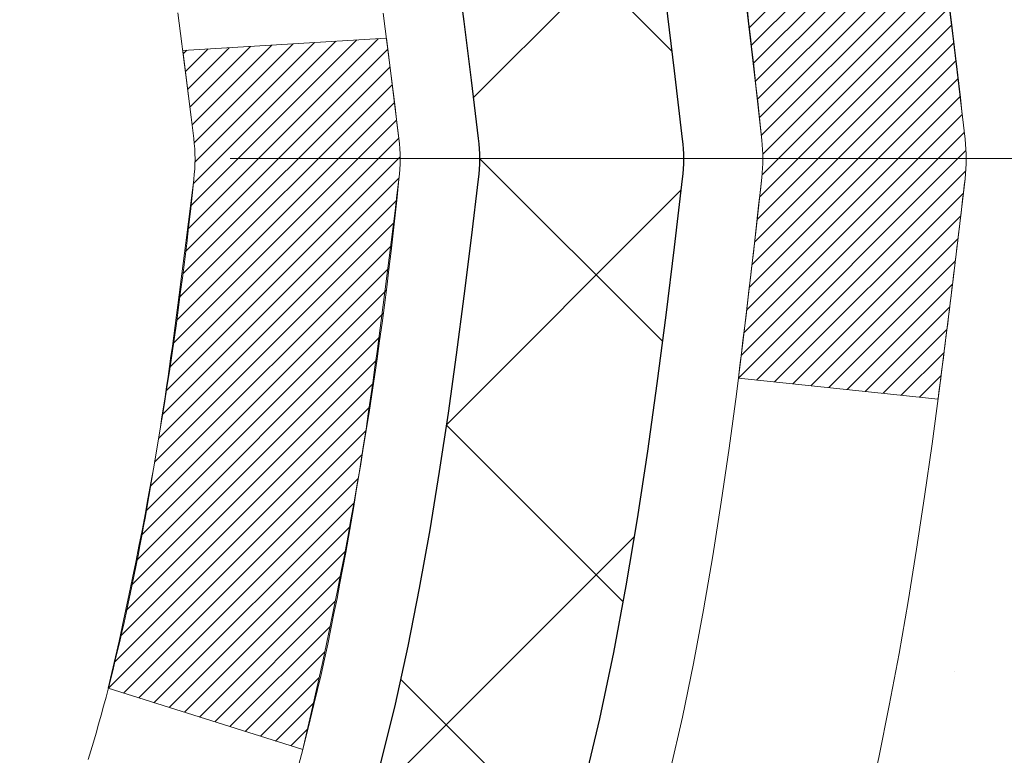
# Model space of a CAD drawing. Extents: x 13 to 3254, y -365 to 1977.
# Drawn here: x 544 to 544, y -342 to -342 of the extents above; entities that cross this region are included whole.
import ezdxf

# ---------------------------------------------------------------- set-up
doc = ezdxf.new("R2010")
doc.units = 0
doc.header["$LTSCALE"] = 5
doc.header["$MEASUREMENT"] = 0
doc.linetypes.add('CENTERX2', pattern=[4, 2.5, -0.5, 0.5, -0.5])
doc.layers.get('DEFPOINTS').update_dxf_attribs({"linetype": 'CONTINUOUS'})
for name, color, linetype, lineweight in [('CENTERLINE - L', 1, 'CENTERX2', 18), ('CONCRETE - H', 130, 'CONTINUOUS', 9), ('DECK COAT - H', 20, 'CONTINUOUS', 20), ('DECK COAT - L', 22, 'CONTINUOUS', 18), ('DIMS', 50, 'CONTINUOUS', 25), ('MIG FOOT - H', 251, 'CONTINUOUS', 20), ('MIG RETAINER - H', 251, 'CONTINUOUS', 20), ('PVC SIDESHEET - H', 170, 'CONTINUOUS', 20), ('PVC SIDESHEET - L', 150, 'CONTINUOUS', 25)]:
    doc.layers.add(name, color=color, linetype=linetype, lineweight=lineweight)
doc.dimstyles.get("Standard").update_dxf_attribs({"dimtxt": 0.18, "dimasz": 0.18, "dimexe": 0.18, "dimexo": 0.0625, "dimgap": 0.09, "dimtad": 0, "dimtih": 1, "dimtoh": 1, "dimdec": 4, "dimzin": 0, "dimdsep": 46, "dimtxsty": 'Standard', "dimcen": 0.09, "dimadec": 0, "dimazin": 0, "dimtfac": 1, "dimtdec": 4, "dimtofl": 0, "dimtmove": 0, "dimatfit": 3, "dimfxl": 1, "dimtolj": 1, "dimtzin": 0, "dimarcsym": 0})

# ---------------------------------------------------------------- blocks, each defined once
blk = doc.blocks.new('*D25')
at = {"layer": 'DEFPOINTS', "color": 0, "transparency": 16777216}
for p in [(553.2799386621238, -340.6943522181682), (542.7799386621235, -341.4197459189517), (553.2799386621238, -341.9197340513942)]:
    blk.add_point(p, dxfattribs=at)
at = {"layer": 'DIMS', "color": 0, "lineweight": -2, "transparency": 16777216}
for p, q in [((553.2799386621238, -340.9943522181682), (553.2799386621238, -342.2197340513943)), ((542.7799386621235, -341.7197459189517), (542.7799386621235, -342.2197340513943)), ((543.0799386621235, -341.9197340513942), (549.1486218658998, -341.9197340513942)), ((552.9799386621238, -341.9197340513942), (552.2486218658997, -341.9197340513942))]:
    blk.add_line(p, q, dxfattribs=at)
at = {"layer": 'DIMS', "color": 0, "transparency": 16777216}
for points in [[(543.0799386621235, -341.8697340513942), (543.0799386621235, -341.9697340513943), (542.7799386621235, -341.9197340513942)], [(552.9799386621238, -341.8697340513942), (552.9799386621238, -341.9697340513943), (553.2799386621238, -341.9197340513942)]]:
    blk.add_solid(points, dxfattribs=at)
at = {"layer": 'DIMS', "color": 0, "transparency": 16777216, "insert": (550.6986218658998, -341.9197340513942), "char_height": 0.3, "attachment_point": 5}
blk.add_mtext('\\A1;10 1/2 IN\\P [266.7mm]', dxfattribs=at)

msp = doc.modelspace()

# ---------------------------------------------------------------- hatches: boundary and pattern name
at = {"layer": 'CONCRETE - H'}
h = msp.add_hatch(dxfattribs=at)
h.set_pattern_fill('AR-CONC', color=256, scale=0.21)
h.set_pattern_definition([(49.99999999999999, (-0.5, 0), (1.506246383461582, -0.1317794834634497), [0.1575, -1.7325]), (355, (-0.5, 0), (-0.2913778005873, 1.579603480770025), [0.126, -1.386]), (100.45144446, (-0.3744794699, -0.0109816224), (1.214868578126935, 1.447823981034122), [0.1338544031999999, -1.472398435199999]), (46.18420000000002, (-0.5, 0.42), (2.241206794410302, -0.3475904896654607), [0.2362499999999999, -2.598749999999999]), (96.63563549, (-0.3132328355, 0.3910340553), (1.96279008591588, 2.045649061626556), [0.2007817182, -2.208598895999999]), (351.1841639899999, (-0.5, 0.42), (1.962790084615023, 2.045649060566979), [0.189, -2.0790000021]), (21, (-0.29, 0.315), (1.25350480944877, -0.8454996703972115), [0.1575, -1.7325]), (326.0000000000001, (-0.29, 0.315), (0.5109621970353216, 1.522815094598391), [0.126, -1.386]), (71.45144474, (-0.1855412666, 0.2445416946), (1.764466991132939, 0.677315420893343), [0.133854399, -1.4723984352]), (37.50000000000001, (-0.5, 0), (0.0255356961663104, 0.6990770930457542), [0, -1.3692, 0, -1.407, 0, -1.39125]), (7.499999999999999, (-0.5, 0), (0.552446028628512, 0.8282645949529565), [0, -0.8021999999999999, 0, -1.3377, 0, -0.53025]), (327.5, (-0.9682999999999999, 0), (1.121027115962059, -0.04736523064219748), [0, -0.525, 0, -1.638, 0, -2.1735]), (317.5, (-1.1783, 0), (1.224690955619011, 0.2102204628978672), [0, -0.6825, 0, -1.0878, 0, -1.5435])])
edge = h.paths.add_edge_path()
edge.add_line((557.8418990868994, -340.1943522181681), (557.8511759652857, -340.2810569601905))
edge.add_line((557.8511759652857, -340.2810569601905), (557.8573558209841, -340.3658293372632))
edge.add_line((557.8573558209841, -340.3658293372632), (557.8604754513163, -340.4486900470995))
edge.add_line((557.8604754513163, -340.4486900470995), (557.8605716536039, -340.5296597874127))
edge.add_line((557.8605716536039, -340.5296597874127), (557.8576812251684, -340.6087592559162))
edge.add_line((557.8576812251684, -340.6087592559162), (557.8518409633317, -340.6860091503233))
edge.add_line((557.8518409633317, -340.6860091503233), (557.8430876654153, -340.7614301683473))
edge.add_line((557.8430876654153, -340.7614301683473), (557.8314581287408, -340.8350430077015))
edge.add_line((557.8314581287408, -340.8350430077015), (557.8169891506298, -340.9068683660992))
edge.add_line((557.8169891506298, -340.9068683660992), (557.799717528404, -340.9769269412537))
edge.add_line((557.799717528404, -340.9769269412537), (557.779680059385, -341.0452394308785))
edge.add_line((557.779680059385, -341.0452394308785), (557.7569135408945, -341.1118265326867))
edge.add_line((557.7569135408945, -341.1118265326867), (557.7314547702542, -341.1767089443917))
edge.add_line((557.7314547702542, -341.1767089443917), (557.7033405447855, -341.2399073637069))
edge.add_line((557.7033405447855, -341.2399073637069), (557.6726076618103, -341.3014424883456))
edge.add_line((557.6726076618103, -341.3014424883456), (557.6392929186501, -341.361335016021))
edge.add_line((557.6392929186501, -341.361335016021), (557.6034331126265, -341.4196056444464))
edge.add_line((557.6034331126265, -341.4196056444464), (557.5650650410612, -341.4762750713354))
edge.add_line((557.5650650410612, -341.4762750713354), (557.5242255012757, -341.531363994401))
edge.add_line((557.5242255012757, -341.531363994401), (557.4809512905919, -341.5848931113567))
edge.add_line((557.4809512905919, -341.5848931113567), (557.4352792063313, -341.6368831199158))
edge.add_line((557.4352792063313, -341.6368831199158), (557.3872460458155, -341.6873547177915))
edge.add_line((557.3872460458155, -341.6873547177915), (557.3368886063661, -341.7363286026973))
edge.add_line((557.3368886063661, -341.7363286026973), (557.2842436853048, -341.7838254723463))
edge.add_line((557.2842436853048, -341.7838254723463), (557.2293480799533, -341.829866024452))
edge.add_line((557.2293480799533, -341.829866024452), (557.1722385876332, -341.8744709567277))
edge.add_line((557.1722385876332, -341.8744709567277), (557.112952005666, -341.9176609668867))
edge.add_line((557.112952005666, -341.9176609668867), (557.0515251313734, -341.9594567526423))
edge.add_line((557.0515251313734, -341.9594567526423), (556.9879947620772, -341.9998790117078))
edge.add_line((556.9879947620772, -341.9998790117078), (556.9223976950989, -342.0389484417965))
edge.add_line((556.9223976950989, -342.0389484417965), (556.8547707277601, -342.0766857406218))
edge.add_line((556.8547707277601, -342.0766857406218), (556.7851506573825, -342.113111605897))
edge.add_line((556.7851506573825, -342.113111605897), (556.7135742812877, -342.1482467353354))
edge.add_line((556.7135742812877, -342.1482467353354), (556.6400783967974, -342.1821118266504))
edge.add_line((556.6400783967974, -342.1821118266504), (556.5646998012331, -342.2147275775552))
edge.add_line((556.5646998012331, -342.2147275775552), (556.4874752919167, -342.2461146857631))
edge.add_line((556.4874752919167, -342.2461146857631), (556.4084416661696, -342.2762938489875))
edge.add_line((556.4084416661696, -342.2762938489875), (556.3276357213133, -342.3052857649417))
edge.add_line((556.3276357213133, -342.3052857649417), (556.2450942546699, -342.333111131339))
edge.add_line((556.2450942546699, -342.333111131339), (556.1608540635606, -342.3597906458928))
edge.add_line((556.1608540635606, -342.3597906458928), (556.0749519453072, -342.3853450063163))
edge.add_line((556.0749519453072, -342.3853450063163), (555.9874246972314, -342.4097949103229))
edge.add_line((555.9874246972314, -342.4097949103229), (555.8983091166548, -342.4331610556259))
edge.add_line((555.8983091166548, -342.4331610556259), (555.807642000899, -342.4554641399387))
edge.add_line((555.807642000899, -342.4554641399387), (555.7154601472856, -342.4767248609744))
edge.add_line((555.7154601472856, -342.4767248609744), (555.6218003531363, -342.4969639164465))
edge.add_line((555.6218003531363, -342.4969639164465), (555.5266994157728, -342.5162020040684))
edge.add_line((555.5266994157728, -342.5162020040684), (555.4301941325166, -342.5344598215531))
edge.add_line((555.4301941325166, -342.5344598215531), (555.3323213006894, -342.5517580666142))
edge.add_line((555.3323213006894, -342.5517580666142), (555.2331177176128, -342.568117436965))
edge.add_line((555.2331177176128, -342.568117436965), (555.1326201806085, -342.5835586303187))
edge.add_line((555.1326201806085, -342.5835586303187), (555.0308654869981, -342.5981023443887))
edge.add_line((555.0308654869981, -342.5981023443887), (554.9278904341031, -342.6117692768883))
edge.add_line((554.9278904341031, -342.6117692768883), (554.8237318192454, -342.6245801255308))
edge.add_line((554.8237318192454, -342.6245801255308), (554.7184264397465, -342.6365555880295))
edge.add_line((554.7184264397465, -342.6365555880295), (554.612011092928, -342.6477163620978))
edge.add_line((554.612011092928, -342.6477163620978), (554.5045225761116, -342.6580831454489))
edge.add_line((554.5045225761116, -342.6580831454489), (554.3959976866189, -342.6676766357962))
edge.add_line((554.3959976866189, -342.6676766357962), (554.2864732217715, -342.6765175308531))
edge.add_line((554.2864732217715, -342.6765175308531), (554.1759859788912, -342.6846265283328))
edge.add_line((554.1759859788912, -342.6846265283328), (554.0645727552994, -342.6920243259486))
edge.add_line((554.0645727552994, -342.6920243259486), (553.9522703483179, -342.6987316214139))
edge.add_line((553.9522703483179, -342.6987316214139), (553.8391155552683, -342.704769112442))
edge.add_line((553.8391155552683, -342.704769112442), (553.7251451734724, -342.7101574967462))
edge.add_line((553.7251451734724, -342.7101574967462), (553.6103960002514, -342.7149174720398))
edge.add_line((553.6103960002514, -342.7149174720398), (553.4949048329273, -342.7190697360362))
edge.add_line((553.4949048329273, -342.7190697360362), (553.3787084688216, -342.7226349864487))
edge.add_line((553.3787084688216, -342.7226349864487), (553.261843705256, -342.7256339209905))
edge.add_line((553.261843705256, -342.7256339209905), (553.144347339552, -342.728087237375))
edge.add_line((553.144347339552, -342.728087237375), (553.0262561690315, -342.7300156333156))
edge.add_line((553.0262561690315, -342.7300156333156), (552.907606991016, -342.7314398065255))
edge.add_line((552.907606991016, -342.7314398065255), (552.788436602827, -342.7323804547181))
edge.add_line((552.788436602827, -342.7323804547181), (552.6687818017863, -342.7328582756066))
edge.add_line((552.6687818017863, -342.7328582756066), (552.5486793852153, -342.7328939669046))
edge.add_line((552.5486793852153, -342.7328939669046), (552.428166150436, -342.732508226325))
edge.add_line((552.428166150436, -342.732508226325), (552.3072788947699, -342.7317217515815))
edge.add_line((552.3072788947699, -342.7317217515815), (552.1860544155385, -342.7305552403872))
edge.add_line((552.1860544155385, -342.7305552403872), (552.0645295100636, -342.7290293904555))
edge.add_line((552.0645295100636, -342.7290293904555), (551.9427409756667, -342.7271648994997))
edge.add_line((551.9427409756667, -342.7271648994997), (551.8207256096695, -342.7249824652331))
edge.add_line((551.8207256096695, -342.7249824652331), (551.6985202093937, -342.722502785369))
edge.add_line((551.6985202093937, -342.722502785369), (551.5761615721607, -342.7197465576209))
edge.add_line((551.5761615721607, -342.7197465576209), (551.4536864952925, -342.7167344797019))
edge.add_line((551.4536864952925, -342.7167344797019), (551.3311317761104, -342.7134872493253))
edge.add_line((551.3311317761104, -342.7134872493253), (551.2085342119362, -342.7100255642047))
edge.add_line((551.2085342119362, -342.7100255642047), (551.0859306000916, -342.7063701220531))
edge.add_line((551.0859306000916, -342.7063701220531), (550.963357737898, -342.702541620584))
edge.add_line((550.963357737898, -342.702541620584), (550.8408524226774, -342.6985607575107))
edge.add_line((550.8408524226774, -342.6985607575107), (550.7184514517511, -342.6944482305465))
edge.add_line((550.7184514517511, -342.6944482305465), (550.5961916224408, -342.6902247374047))
edge.add_line((550.5961916224408, -342.6902247374047), (550.4741097320682, -342.6859109757987))
edge.add_line((550.4741097320682, -342.6859109757987), (550.352242577955, -342.6815276434417))
edge.add_line((550.352242577955, -342.6815276434417), (550.2306269574227, -342.6770954380471))
edge.add_line((550.2306269574227, -342.6770954380471), (550.109299667793, -342.6726350573281))
edge.add_line((550.109299667793, -342.6726350573281), (549.9882975063877, -342.6681671989983))
edge.add_line((549.9882975063877, -342.6681671989983), (549.8676572705281, -342.6637125607707))
edge.add_line((549.8676572705281, -342.6637125607707), (549.747415757536, -342.6592918403588))
edge.add_line((549.747415757536, -342.6592918403588), (549.627609764733, -342.6549257354758))
edge.add_line((549.627609764733, -342.6549257354758), (549.5082760894409, -342.6506349438352))
edge.add_line((549.5082760894409, -342.6506349438352), (549.3894515289812, -342.6464401631501))
edge.add_line((549.3894515289812, -342.6464401631501), (549.2711728806755, -342.642362091134))
edge.add_line((549.2711728806755, -342.642362091134), (549.1534769418455, -342.6384214255002))
edge.add_line((549.1534769418455, -342.6384214255002), (549.0364005098128, -342.6346388639619))
edge.add_line((549.0364005098128, -342.6346388639619), (548.9199803818991, -342.6310351042325))
edge.add_line((548.9199803818991, -342.6310351042325), (548.8042533554259, -342.6276308440254))
edge.add_line((548.8042533554259, -342.6276308440254), (548.6892562277151, -342.6244467810537))
edge.add_line((548.6892562277151, -342.6244467810537), (548.575025796088, -342.6215036130309))
edge.add_line((548.575025796088, -342.6215036130309), (548.4615988578664, -342.6188220376703))
edge.add_line((548.4615988578664, -342.6188220376703), (548.349012210372, -342.6164227526851))
edge.add_line((548.349012210372, -342.6164227526851), (548.2373026509264, -342.6143264557888))
edge.add_line((548.2373026509264, -342.6143264557888), (548.1265069768511, -342.6125538446947))
edge.add_line((548.1265069768511, -342.6125538446947), (548.0166619854679, -342.6111256171159))
edge.add_line((548.0166619854679, -342.6111256171159), (547.9078044740984, -342.6100624707659))
edge.add_line((547.9078044740984, -342.6100624707659), (547.7999712400641, -342.609385103358))
edge.add_line((547.7999712400641, -342.609385103358), (547.6931990806869, -342.6091142126056))
edge.add_line((547.6931990806869, -342.6091142126056), (547.5875247932883, -342.6092704962218))
edge.add_line((547.5875247932883, -342.6092704962218), (547.4829851751897, -342.6098746519201))
edge.add_line((547.4829851751897, -342.6098746519201), (547.3796170237132, -342.6109473774137))
edge.add_line((547.3796170237132, -342.6109473774137), (547.27745713618, -342.612509370416))
edge.add_line((547.27745713618, -342.612509370416), (547.1765423099121, -342.6145813286404))
edge.add_line((547.1765423099121, -342.6145813286404), (547.0769093422308, -342.6171839498001))
edge.add_line((547.0769093422308, -342.6171839498001), (546.978595030458, -342.6203379316083))
edge.add_line((546.978595030458, -342.6203379316083), (546.8816361719151, -342.6240639717786))
edge.add_line((546.8816361719151, -342.6240639717786), (546.786069563924, -342.6283827680242))
edge.add_line((546.786069563924, -342.6283827680242), (546.6919320038062, -342.6333150180583))
edge.add_line((546.6919320038062, -342.6333150180583), (546.5992602888833, -342.6388814195944))
edge.add_line((546.5992602888833, -342.6388814195944), (546.508091216477, -342.6451026703458))
edge.add_line((546.508091216477, -342.6451026703458), (546.418461583909, -342.6519994680256))
edge.add_line((546.418461583909, -342.6519994680256), (546.3304081885007, -342.6595925103474))
edge.add_line((546.3304081885007, -342.6595925103474), (546.2439678275739, -342.6679024950244))
edge.add_line((546.2439678275739, -342.6679024950244), (546.1591772984503, -342.6769501197698))
edge.add_line((546.1591772984503, -342.6769501197698), (546.0760733984514, -342.6867560822972))
edge.add_line((546.0760733984514, -342.6867560822972), (545.9946929248989, -342.6973410803196))
edge.add_line((545.9946929248989, -342.6973410803196), (545.9150726751144, -342.7087258115506))
edge.add_line((545.9150726751144, -342.7087258115506), (545.8372494464196, -342.7209309737033))
edge.add_line((545.8372494464196, -342.7209309737033), (545.7612600361362, -342.7339772644912))
edge.add_line((545.7612600361362, -342.7339772644912), (545.6871412415856, -342.7478853816275))
edge.add_line((545.6871412415856, -342.7478853816275), (545.6149298600895, -342.7626760228256))
edge.add_line((545.6149298600895, -342.7626760228256), (545.5446626889698, -342.7783698857987))
edge.add_line((545.5446626889698, -342.7783698857987), (545.4763765255478, -342.7949876682603))
edge.add_line((545.4763765255478, -342.7949876682603), (545.4101081671453, -342.8125500679235))
edge.add_line((545.4101081671453, -342.8125500679235), (545.3458944110839, -342.8310777825018))
edge.add_line((545.3458944110839, -342.8310777825018), (545.2837720546853, -342.8505915097084))
edge.add_line((545.2837720546853, -342.8505915097084), (545.223777895271, -342.8711119472567))
edge.add_line((545.223777895271, -342.8711119472567), (545.1659487301629, -342.8926597928601))
edge.add_line((545.1659487301629, -342.8926597928601), (545.1103213566823, -342.9152557442317))
edge.add_line((545.1103213566823, -342.9152557442317), (545.056932572151, -342.9389204990849))
edge.add_line((545.056932572151, -342.9389204990849), (545.0058191738907, -342.9636747551331))
edge.add_line((545.0058191738907, -342.9636747551331), (544.9570179592229, -342.9895392100896))
edge.add_line((544.9570179592229, -342.9895392100896), (544.9105657254693, -343.0165345616676))
edge.add_line((544.9105657254693, -343.0165345616676), (544.8664992699515, -343.0446815075806))
edge.add_line((544.8664992699515, -343.0446815075806), (544.8248553899913, -343.0740007455418))
edge.add_line((544.8248553899913, -343.0740007455418), (544.78567088291, -343.1045129732646))
edge.add_line((544.78567088291, -343.1045129732646), (544.7489825460297, -343.1362388884622))
edge.add_line((544.7489825460297, -343.1362388884622), (544.7148271766716, -343.169199188848))
edge.add_line((544.7148271766716, -343.169199188848), (544.6832415721575, -343.2034145721354))
edge.add_line((544.6832415721575, -343.2034145721354), (544.6542625298091, -343.2389057360375))
edge.add_line((544.6542625298091, -343.2389057360375), (544.6279268469481, -343.2756933782678))
edge.add_line((544.6279268469481, -343.2756933782678), (544.6042713208958, -343.3137981965396))
edge.add_line((544.6042713208958, -343.3137981965396), (544.5833327489742, -343.3532408885661))
edge.add_line((544.5833327489742, -343.3532408885661), (544.5651479285048, -343.3940421520608))
edge.add_line((544.5651479285048, -343.3940421520608), (544.5497536568091, -343.4362226847369))
edge.add_line((544.5497536568091, -343.4362226847369), (544.537186731209, -343.4798031843077))
edge.add_line((544.537186731209, -343.4798031843077), (544.5274839490259, -343.5248043484866))
edge.add_line((544.5274839490259, -343.5248043484866), (544.5206821075816, -343.5712468749869))
edge.add_line((544.5206821075816, -343.5712468749869), (544.5168180041976, -343.6191514615219))
edge.add_line((544.5168180041976, -343.6191514615219), (544.5159284361956, -343.6685388058049))
edge.add_line((544.5159284361956, -343.6685388058049), (544.5180502008974, -343.7194296055492))
edge.add_line((544.5180502008974, -343.7194296055492), (544.5232200956243, -343.7718445584682))
edge.add_line((544.5232200956243, -343.7718445584682), (544.5314601288158, -343.8257902810459))
edge.add_line((544.5314601288158, -343.8257902810459), (544.5427232089262, -343.8812075962394))
edge.add_line((544.5427232089262, -343.8812075962394), (544.5569420790553, -343.9380181265704))
edge.add_line((544.5569420790553, -343.9380181265704), (544.5740494799041, -343.9961434922767))
edge.add_line((544.5740494799041, -343.9961434922767), (544.5939781521739, -344.055505313596))
edge.add_line((544.5939781521739, -344.055505313596), (544.6166608365659, -344.1160252107662))
edge.add_line((544.6166608365659, -344.1160252107662), (544.6420302737811, -344.1776248040251))
edge.add_line((544.6420302737811, -344.1776248040251), (544.6700192045207, -344.2402257136105))
edge.add_line((544.6700192045207, -344.2402257136105), (544.7005603694857, -344.3037495597601))
edge.add_line((544.7005603694857, -344.3037495597601), (544.7335865093775, -344.3681179627118))
edge.add_line((544.7335865093775, -344.3681179627118), (544.769030364897, -344.4332525427033))
edge.add_line((544.769030364897, -344.4332525427033), (544.8068246767455, -344.4990749199725))
edge.add_line((544.8068246767455, -344.4990749199725), (544.846902185624, -344.5655067147571))
edge.add_line((544.846902185624, -344.5655067147571), (544.8891956322337, -344.632469547295))
edge.add_line((544.8891956322337, -344.632469547295), (544.9336377572758, -344.6998850378239))
edge.add_line((544.9336377572758, -344.6998850378239), (544.9801613014514, -344.7676748065817))
edge.add_line((544.9801613014514, -344.7676748065817), (545.0286990054616, -344.8357604738061))
edge.add_line((545.0286990054616, -344.8357604738061), (545.0791836100076, -344.904063659735))
edge.add_line((545.0791836100076, -344.904063659735), (545.1315478557905, -344.972505984606))
edge.add_line((545.1315478557905, -344.972505984606), (545.1857244835113, -345.0410090686571))
edge.add_line((545.1857244835113, -345.0410090686571), (545.2416462338714, -345.1094945321261))
edge.add_line((545.2416462338714, -345.1094945321261), (545.2992458475718, -345.1778839952506))
edge.add_line((545.2992458475718, -345.1778839952506), (545.3584560653137, -345.2460990782686))
edge.add_line((545.3584560653137, -345.2460990782686), (545.4192096277982, -345.3140614014179))
edge.add_line((545.4192096277982, -345.3140614014179), (545.4814392757263, -345.381692584936))
edge.add_line((545.4814392757263, -345.381692584936), (545.5450777497994, -345.4489142490611))
edge.add_line((545.5450777497994, -345.4489142490611), (545.6100577907184, -345.5156480140308))
edge.add_line((545.6100577907184, -345.5156480140308), (545.6763121391847, -345.5818155000828))
edge.add_line((545.6763121391847, -345.5818155000828), (545.7437735358992, -345.6473383274551))
edge.add_line((545.7437735358992, -345.6473383274551), (545.8123747215631, -345.7121381163854))
edge.add_line((545.8123747215631, -345.7121381163854), (545.8820484368777, -345.7761364871114))
edge.add_line((545.8820484368777, -345.7761364871114), (545.9527274225438, -345.8392550598712))
edge.add_line((545.9527274225438, -345.8392550598712), (546.0243444192629, -345.9014154549022))
edge.add_line((546.0243444192629, -345.9014154549022), (546.0968321677359, -345.9625392924425))
edge.add_line((546.0968321677359, -345.9625392924425), (546.170123408664, -346.0225481927297))
edge.add_line((546.170123408664, -346.0225481927297), (546.2441508827484, -346.0813637760018))
edge.add_line((546.2441508827484, -346.0813637760018), (546.3188473306902, -346.1389076624964))
edge.add_line((546.3188473306902, -346.1389076624964), (546.3941454931905, -346.1951014724514))
edge.add_line((546.3941454931905, -346.1951014724514), (546.4699781109506, -346.2498668261046))
edge.add_line((546.4699781109506, -346.2498668261046), (546.5462779246715, -346.3031253436938))
edge.add_line((546.5462779246715, -346.3031253436938), (546.6229776750542, -346.3547986454567))
edge.add_line((546.6229776750542, -346.3547986454567), (546.7000101028001, -346.4048083516312))
edge.add_line((546.7000101028001, -346.4048083516312), (546.7773079486102, -346.4530760824551))
edge.add_line((546.7773079486102, -346.4530760824551), (546.8548040163678, -346.4995238056251))
edge.add_line((546.8548040163678, -346.4995238056251), (546.9324414820702, -346.544130528546))
edge.add_line((546.9324414820702, -346.544130528546), (547.0101853303938, -346.5869951918028))
edge.add_line((547.0101853303938, -346.5869951918028), (547.0880033007708, -346.6282318852998))
edge.add_line((547.0880033007708, -346.6282318852998), (547.165863132633, -346.667954698941))
edge.add_line((547.165863132633, -346.667954698941), (547.2437325654128, -346.7062777226306))
edge.add_line((547.2437325654128, -346.7062777226306), (547.3215793385422, -346.7433150462726))
edge.add_line((547.3215793385422, -346.7433150462726), (547.3993711914533, -346.7791807597714))
edge.add_line((547.3993711914533, -346.7791807597714), (547.4770758635782, -346.8139889530307))
edge.add_line((547.4770758635782, -346.8139889530307), (547.554661094349, -346.847853715955))
edge.add_line((547.554661094349, -346.847853715955), (547.6320946231978, -346.8808891384483))
edge.add_line((547.6320946231978, -346.8808891384483), (547.7093441895568, -346.9132093104146))
edge.add_line((547.7093441895568, -346.9132093104146), (547.786377532858, -346.9449283217581))
edge.add_line((547.786377532858, -346.9449283217581), (547.8631623925334, -346.976160262383))
edge.add_line((547.8631623925334, -346.976160262383), (547.9396665080153, -347.0070192221934))
edge.add_line((547.9396665080153, -347.0070192221934), (548.0158576187358, -347.0376192910934))
edge.add_line((548.0158576187358, -347.0376192910934), (548.0917034641269, -347.0680745589871))
edge.add_line((548.0917034641269, -347.0680745589871), (548.1671717836208, -347.0984991157786))
edge.add_line((548.1671717836208, -347.0984991157786), (548.2422303166495, -347.1290070513721))
edge.add_line((548.2422303166495, -347.1290070513721), (548.3168468026452, -347.1597124556718))
edge.add_line((548.3168468026452, -347.1597124556718), (548.3909889810399, -347.1907294185816))
edge.add_line((548.3909889810399, -347.1907294185816), (548.4646245912658, -347.2221720300057))
edge.add_line((548.4646245912658, -347.2221720300057), (548.537721372755, -347.2541543798483))
edge.add_line((548.537721372755, -347.2541543798483), (548.6102470649395, -347.2867905580135))
edge.add_line((548.6102470649395, -347.2867905580135), (548.6821694072515, -347.3201946544054))
edge.add_line((548.6821694072515, -347.3201946544054), (548.7534561391232, -347.3544807589281))
edge.add_line((548.7534561391232, -347.3544807589281), (548.8240749999864, -347.3897629614858))
edge.add_line((548.8240749999864, -347.3897629614858), (548.8939937292735, -347.4261553519825))
edge.add_line((548.8939937292735, -347.4261553519825), (548.9631800664164, -347.4637720203225))
edge.add_line((548.9631800664164, -347.4637720203225), (549.0316017508474, -347.5027270564098))
edge.add_line((549.0316017508474, -347.5027270564098), (549.0992265219984, -347.5431345501485))
edge.add_line((549.0992265219984, -347.5431345501485), (549.1660221193017, -347.5851085914428))
edge.add_line((549.1660221193017, -347.5851085914428), (549.2319562821893, -347.6287632701968))
edge.add_line((549.2319562821893, -347.6287632701968), (549.2969967500933, -347.6742126763147))
edge.add_line((549.2969967500933, -347.6742126763147), (549.3611112624458, -347.7215708997004))
edge.add_line((549.3611112624458, -347.7215708997004), (549.4242675586789, -347.7709520302582))
edge.add_line((549.4242675586789, -347.7709520302582), (549.4864333782248, -347.8224701578923))
edge.add_line((549.4864333782248, -347.8224701578923), (549.5475764605155, -347.8762393725066))
edge.add_line((549.5475764605155, -347.8762393725066), (549.6076645449831, -347.9323737640053))
edge.add_line((549.6076645449831, -347.9323737640053), (549.6666653710598, -347.9909874222927))
edge.add_line((549.6666653710598, -347.9909874222927), (549.7245466781776, -348.0521944372727))
edge.add_line((549.7245466781776, -348.0521944372727), (549.7812762057687, -348.1161088988495))
edge.add_line((549.7812762057687, -348.1161088988495), (549.8368216932652, -348.1828448969272))
edge.add_line((549.8368216932652, -348.1828448969272), (549.8911508800988, -348.2525165214106))
edge.add_line((549.8911508800988, -348.2525165214106), (549.3981492280758, -348.2525165214119))
edge.add_line((549.3981492280758, -348.2525165214119), (549.3981477120989, -348.0556665128989))
edge.add_line((549.3981477120989, -348.0556665128989), (548.7284640120988, -348.0556665128989))
edge.add_arc((548.7284640120987, -348.0162965128991), 0.03936999999979207, 240.0000000000247, 270.0000000001654, ccw=False)
edge.add_line((548.7087790120988, -348.0503919330459), (548.5730181044811, -347.9720103364873))
edge.add_arc((548.5179001044224, -348.0674775130404), 0.1102360001518745, 60.00000001037183, 89.9992120314105)
edge.add_line((548.5179016204592, -347.9572415128989), (547.6099421634522, -347.9572415128989))
edge.add_arc((547.6099421635261, -347.9178715123402), 0.03937000055873341, 240.00254784348, 269.99999989245737, ccw=False)
edge.add_line((547.5902586794301, -347.951967808295), (546.9101699772933, -347.5593189302282))
edge.add_arc((546.8501700365118, -347.6632420130334), 0.120000000139697, 60.00003268737713, 89.99927614801345)
edge.add_line((546.8501715525439, -347.5432420129033), (546.6387316859621, -347.5432420129032))
edge.add_arc((546.6387286544402, -347.5038720122536), 0.03937000076639769, 225.0000002219319, 270.0044118212611, ccw=False)
edge.add_line((546.6108898600309, -347.5317108068786), (546.494423335898, -347.4152442827457))
edge.add_arc((546.2447213615909, -347.6649462570531), 0.3531319186166811, 45.00000000004565, 76.09799910893877)
edge.add_arc((545.9554367685084, -348.8337160304932), 1.557170273114573, 76.09799910896271, 103.9019434277523)
edge.add_arc((545.6661521754485, -347.6649462570857), 0.3531319186564422, 103.9017475032736, 132.1169401451814)
edge.add_line((545.429325679724, -347.403000913747), (545.299983676985, -347.5317108068786))
edge.add_arc((545.2721448829012, -347.5038720127405), 0.03937000019177554, 270.0022063845106, 314.9999999441368, ccw=False)
edge.add_line((545.2721463989877, -347.5432420129032), (543.5612397805259, -347.5432420129032))
edge.add_arc((543.5612397805257, -347.5038720129032), 0.03937000000007629, 180, 270.0000000001654, ccw=False)
edge.add_line((543.5218697805257, -347.5038720129032), (543.521872812476, -342.8406398872643))
edge.add_arc((543.5612428124757, -342.840639887264), 0.03936999999973523, 107.30237723714691, 180.0000000003309, ccw=False)
edge.add_arc((543.4219307717076, -342.3934257734276), 0.4290404058597703, 287.3023772371825, 306.9749010396716)
edge.add_arc((543.3454444318988, -342.3313176812886), 0.5251995961843824, 309.5666441756628, 345.6920565175432)
edge.add_arc((542.2754942455001, -342.0444626544715), 1.632909065609009, 345.2170686115315, 355.1808035833502)
edge.add_arc((542.5446607176775, -342.2783905789094), 1.361411651893198, 4.074979495374442, 18.33505396012407)
edge.add_arc((543.4101900954095, -341.9858356741399), 0.4478254090914169, 17.64025593848511, 71.87109708272699)
edge.add_arc((543.5802678639731, -341.5086521098933), 0.06004988997914561, 193.4822306561538, 239.2153921072997, ccw=False)
edge.add_line((543.5218728124759, -341.5226523687176), (543.5218728124759, -341.3334173198589))
edge.add_line((543.5218728124759, -341.3334173198589), (543.4234478124763, -341.3334173198589))
edge.add_line((543.4234478124763, -341.3334173198589), (543.4234478124764, -341.3288647637389))
edge.add_arc((543.4628178124761, -341.3288647637386), 0.03936999999973523, 122.9031521393002, 180.0000000004136, ccw=False)
edge.add_line((543.4414312158405, -341.2958101062101), (543.7566491562961, -341.0918618747371))
edge.add_arc((543.5756770693694, -340.8907118804973), 0.2705775608384501, 311.9773110940858, 358.5307111491722)
edge.add_line((543.8461656676864, -340.8976497915494), (544.1340783478983, -340.8976497915496))
edge.add_arc((544.1352821894416, -340.8201134756126), 0.07754566089434572, 269.1104878122252, 360.8895121878587)
edge.add_line((544.2128185053786, -340.8189096340691), (544.212818505327, -340.6943522181682))
edge.add_line((544.212818505327, -340.6943522181682), (553.2799386621238, -340.6943522181682))
edge.add_line((553.2799386621238, -340.6943522181682), (553.2799386621238, -340.1943522181682))
edge.add_line((553.2799386621238, -340.1943522181682), (557.8418990868994, -340.1943522181681))
h.paths.add_polyline_path([(549.4536051729486, -342.3730905875212), (549.457498378828, -341.44263975835), (551.9826352742045, -341.4518168531582), (552.0198192477418, -342.4055627980507)], flags=16)
at = {"layer": 'DECK COAT - H'}
h = msp.add_hatch(dxfattribs=at)
h.set_pattern_fill('ANSI31', color=256, scale=0.03937, style=0)
h.set_pattern_definition([(45, (358.9937593654638, -439.3883974769141), (-0.003479849246914297, 0.003479849246914297), [])])
edge = h.paths.add_edge_path()
edge.add_line((543.7008172241042, -342.1396101026286), (543.7051268965082, -342.1745536645877))
edge.add_arc((543.6464993433642, -342.1816461279908), 0.05905499999809771, 353.1021672443296, 366.8978327558927, ccw=False)
edge.add_arc((542.2124062003473, -342.0391240745648), 1.500199846818024, 346.579859602878, 354.2763929923744, ccw=False)
edge.add_line((543.6716421226575, -342.387305210516), (543.6039742456018, -342.3659405492373))
edge.add_arc((542.2362288636679, -342.0450875430035), 1.404875112389268, 346.7979661355616, 354.1293311561413)
edge.add_arc((543.5751136542804, -342.1816461279921), 0.05905500000150653, 353.0589419097265, 366.9410581970547)
edge.add_line((543.6337358400034, -342.174509436445), (543.6299226973691, -342.1438803119921))
edge.add_line((543.6299226973691, -342.1438803119921), (543.7008182092917, -342.1396100432875))
edge = h.paths.add_edge_path()
edge.add_line((543.8928366790808, -342.2652476506131), (543.8233192791593, -342.2579827157072))
edge.add_arc((539.5064945585395, -341.7200754281608), 4.350209181010778, 352.8971462706029, 353.8232404798497)
edge.add_arc((543.772752657956, -342.1816461279996), 0.05905499999901267, 353.6858784896266, 366.3141215274354)
edge.add_arc((541.5276773507435, -342.4070672301334), 2.315415893508157, 365.7484803829724, 369.3401081593016)
edge.add_line((543.8123962679691, -342.0312877347091), (543.8811498822672, -342.0202484434404))
edge.add_arc((541.115648122296, -342.476203860249), 2.802837013905978, 366.17369745405193, 369.36227794870456, ccw=False)
edge.add_arc((543.8435755984152, -342.1816461279907), 0.05905499999875025, 353.3218076347646, 366.6781923652354, ccw=False)
edge.add_arc((538.4124361019034, -341.5560235607398), 5.526108933343981, 352.62627912150367, 353.4278146006737, ccw=False)
at = {"layer": 'MIG FOOT - H'}
h = msp.add_hatch(dxfattribs=at)
h.set_pattern_fill('ANSI31', color=256, scale=1.9685, style=0)
h.set_pattern_definition([(45, (-405.6433440265332, -807.7570189436567), (-0.1739924623457148, 0.1739924623457148), [])])
h.paths.add_polyline_path([(543.1819383004337, -341.4315170214207), (543.0179383004337, -341.4315170214208), (543.017938300434, -341.9940170214208), (543.1819383004338, -341.9940170214208)])
edge = h.paths.add_edge_path()
edge.add_line((543.1819383004338, -342.3690170214208), (543.017938300434, -342.3690170214208))
edge.add_line((543.017938300434, -342.3690170214208), (543.0179383004344, -347.6481870214207))
edge.add_arc((543.3722683004343, -347.6481870214208), 0.3543299999998908, 179.9999999999908, 270.0000000000184)
edge.add_line((543.3722683004344, -348.0025170214207), (545.7366882694344, -348.0025170214207))
edge.add_line((545.7366882694344, -348.0025170214207), (545.736688269434, -347.8385170214207))
edge.add_line((545.736688269434, -347.8385170214207), (543.3722683004344, -347.8385170214207))
edge.add_arc((543.3722683004344, -347.6481870214207), 0.1903300000000172, 180, 270, ccw=False)
edge.add_line((543.1819383004344, -347.6481870214207), (543.1819383004338, -342.3690170214208))
h.paths.add_polyline_path([(546.7054383004341, -347.8385170214207), (546.1741913314341, -347.8385170214208), (546.1741913314343, -348.0025170214208), (546.7054383004343, -348.0025170214208)])
at = {"layer": 'MIG RETAINER - H'}
h = msp.add_hatch(dxfattribs=at)
h.set_pattern_fill('ANSI31', color=256, scale=0.47, style=0)
h.set_pattern_definition([(45, (-405.6433440265332, -778.4558752501009), (-0.04154252339470966, 0.04154252339470967), [])])
h.paths.add_polyline_path([(542.7799383004356, -343.1035170214207), (542.7799383004342, -342.4024001142865), (542.8542346347162, -342.3378152962263), (543.0179383004344, -342.3378152962263), (543.0179383004346, -343.1035170214207)])
edge = h.paths.add_edge_path()
edge.add_arc((543.5599383004325, -340.6545170214184), 0.07800000000003138, 270.000000000501, 360.0000000000418)
edge.add_line((543.6379383004326, -340.6545170214184), (543.6379383004322, -340.3915170214213))
edge.add_arc((543.6579383004324, -340.3915170214211), 0.02000000000020918, 90.00000000195422, 180.0000000006514, ccw=False)
edge.add_line((543.6579383004317, -340.3715170214209), (543.7449383004316, -340.371517021419))
edge.add_arc((543.7449383004323, -340.4015170214191), 0.03000000000002956, 2.1719870346714742e-10, 90.0000000013028, ccw=False)
edge.add_line((543.7749383004323, -340.401517021419), (543.774938300433, -340.936517021426))
edge.add_arc((543.617938300433, -340.9365170214262), 0.1569999999999254, -90.00000000033191, 6.230038707144558e-11, ccw=False)
edge.add_line((543.6179383004321, -341.0935170214262), (543.4516779854748, -341.0935170214253))
edge.add_arc((543.4516779854855, -341.1722567064568), 0.07873968503150763, 90.00000000777618, 177.4144840053407)
edge.add_arc((543.2581355264193, -341.1635170214214), 0.114999999999426, 275.2124696741832, 357.41448399788595, ccw=False)
edge.add_arc((543.2667662117445, -341.2581241631747), 0.02000000000000517, 160.3257550186187, 275.2124696744299, ccw=False)
edge.add_arc((543.1367192453132, -341.2116265489864), 0.1181095275611714, 340.3257550185371, 642.6342225154141)
edge.add_arc((543.1669274054735, -341.3463919327577), 0.02000000000040289, -10.621520467928804, 102.63422251394002, ccw=False)
edge.add_arc((543.1089383004335, -341.3355170214197), 0.07899999999997757, 270.0000000008245, 349.3784795304081, ccw=False)
edge.add_line((543.1089383004346, -341.4145170214197), (543.0349383004334, -341.4145170214208))
edge.add_arc((543.0349383004336, -341.4315170214208), 0.01699999999999591, 90.00000000076633, 180)
edge.add_line((543.0179383004336, -341.4315170214208), (543.0179383004341, -342.0252187466155))
edge.add_line((543.0179383004341, -342.0252187466155), (542.8542346347162, -342.0252187466155))
edge.add_line((542.8542346347162, -342.0252187466155), (542.7799383004342, -341.9606339285552))
edge.add_line((542.7799383004342, -341.9606339285552), (542.7799383004323, -340.4015170214217))
edge.add_arc((542.8099383004321, -340.4015170214216), 0.02999999999985903, 90.00000000043423, 180.0000000002171, ccw=False)
edge.add_line((542.8099383004319, -340.3715170214217), (542.8749383004321, -340.3715170214211))
edge.add_arc((542.8749383004323, -340.3915170214211), 0.01999999999998181, 0, 90.00000000065143, ccw=False)
edge.add_line((542.8949383004323, -340.3915170214211), (542.8949383004326, -340.6545170214225))
edge.add_arc((542.9729383004326, -340.6545170214224), 0.07799999999997453, 180.0000000000835, 270.0000000004176)
edge.add_line((542.9729383004332, -340.7325170214224), (542.9769383004332, -340.7325170214224))
edge.add_arc((542.9769383004327, -340.6545170214225), 0.07799999999986085, 270.000000000334, 360.0000000001671)
edge.add_line((543.0549383004326, -340.6545170214223), (543.0549383004322, -340.3915170214216))
edge.add_arc((543.0749383004322, -340.3915170214216), 0.01999999999998181, 90.00000000032571, 180, ccw=False)
edge.add_line((543.0749383004321, -340.3715170214217), (543.2163849484884, -340.3715170214207))
edge.add_line((543.2163849484884, -340.3715170214207), (543.2163849484884, -340.7024122276379))
edge.add_line((543.2163849484884, -340.7024122276379), (543.2356705108862, -340.7217428345398))
edge.add_line((543.2356705108862, -340.7217428345398), (543.2356705108862, -340.7988850841251))
edge.add_line((543.2356705108862, -340.7988850841251), (543.2935271980748, -340.837456208918))
edge.add_line((543.2935271980748, -340.837456208918), (543.3513838852634, -340.7988850841251))
edge.add_line((543.3513838852634, -340.7988850841251), (543.3513838852634, -340.7217428345398))
edge.add_line((543.3513838852634, -340.7217428345398), (543.3706694476602, -340.7024572721438))
edge.add_line((543.3706694476602, -340.7024572721438), (543.3706694476602, -340.3715170214207))
edge.add_line((543.3706694476602, -340.3715170214207), (543.4579383004323, -340.3715170214205))
edge.add_arc((543.4579383004323, -340.3915170214205), 0.01999999999998181, 0, 90, ccw=False)
edge.add_line((543.4779383004322, -340.3915170214205), (543.4779383004326, -340.6545170214186))
edge.add_arc((543.5559383004327, -340.6545170214184), 0.07800000000008822, 180.000000000167, 270.000000000334)
edge.add_line((543.5559383004331, -340.7325170214185), (543.5599383004331, -340.7325170214185))
at = {"layer": 'PVC SIDESHEET - H'}
h = msp.add_hatch(dxfattribs=at)
h.set_pattern_fill('ANSI37', color=256, scale=0.59055, style=0)
h.set_pattern_definition([(45, (358.9937593654503, -373.0187682400844), (-0.05219773870371446, 0.05219773870371446), []), (135, (358.9937593654503, -373.0187682400844), (-0.05219773870371446, -0.05219773870371446), [])])
h.paths.add_polyline_path([(543.352581812425, -341.4027365600559), (543.3525818124248, -341.3288647637386, -0.2544175294253038), (543.4029353418443, -341.2363117226582), (543.6238052041002, -341.0934073634469, 0.4033078353723514), (543.7749383004145, -340.9365170213567), (543.7749383004145, -340.9116670553616, 0.02353096692885778), (543.7758093124235, -340.8931695213084), (543.7758093124219, -340.3951390213086, 0.4142135623729873), (543.7521873124219, -340.3715170213088), (543.3722668126583, -340.3715170213098), (543.3722668126582, -340.3124619057636), (543.3968729182158, -340.2927770213175), (543.7352797452984, -340.2927770213166, -0.4142135623730915), (543.8455157452986, -340.4030130213163), (543.8455157453, -340.8931695213083, -0.213440768600962), (543.7566491562447, -341.0918618747369), (543.441431215789, -341.29581010621, 0.2544175294251872), (543.4234478124248, -341.3288647637387), (543.4234478124249, -341.4027365600559), (543.4234478124248, -341.5851946610142, 0.3306422189433676), (543.4654185150514, -341.641724474461), (543.48917878695, -341.648796086102), (543.5122363869216, -341.6560562504496), (543.5349121671107, -341.6638760602077), (543.5570498347761, -341.672484598622), (543.5784930971768, -341.6821109489388), (543.5990856615716, -341.6929841944042), (543.6186712352196, -341.7053334182642), (543.6370935567775, -341.7193876158064), (543.6542386385775, -341.7352573559921), (543.6701182979905, -341.7527007750123), (543.6847676493653, -341.7714107444353), (543.6982218070509, -341.7910801358287), (543.7105162046123, -341.8114038960127), (543.7217018850529, -341.8321784499722), (543.7318522425317, -341.8533455292954), (543.7410417013853, -341.8748600611167), (543.7493396091077, -341.8966916355069), (543.7568130525915, -341.918816371604), (543.7635291083808, -341.9412104184351), (543.7695548530196, -341.9638499250275), (543.774957363052, -341.9867110404084), (543.7798037150219, -342.0097699136049), (543.7841609854735, -342.0330026936442), (543.7880962509507, -342.0563855295534), (543.7916765879977, -342.07989457036), (543.7949690731584, -342.1035059650907), (543.7980407829768, -342.1271958627731), (543.8009587939971, -342.1509404124342), (543.8037901827632, -342.1747157631012, -0.05933499155532457), (543.8037775350535, -342.1886826964989), (543.8009587939971, -342.2123518435474), (543.7980407829768, -342.2360963932085), (543.7949690731584, -342.2597862908909), (543.7916765879977, -342.2833976856217), (543.7880962509507, -342.3069067264282), (543.7841609854735, -342.3302895623374), (543.7798037150219, -342.3535223423767), (543.774957363052, -342.3765812155733), (543.7695548530196, -342.3994423309541), (543.7635291083808, -342.4220818375465), (543.7568130525915, -342.4444758843777), (543.7493396091077, -342.4666006204747), (543.7410417013853, -342.4884321948649), (543.7318522425317, -342.5099467266862), (543.7217018850529, -342.5311138060094), (543.7105162046123, -342.5518883599689), (543.6982218070508, -342.5722121201529), (543.6847676493653, -342.5918815115463), (543.6701182979905, -342.6105914809692), (543.6542386385775, -342.6280348999895), (543.6370935567775, -342.6439046401752), (543.6186712352196, -342.6579588377174), (543.5990856615716, -342.6703080615774), (543.5784930971768, -342.6811813070427), (543.5570498347761, -342.6908076573596), (543.5349121671106, -342.6994161957739), (543.5122363869216, -342.7072360055319), (543.48917878695, -342.7144961698796), (543.4658956599368, -342.7214257720629, 0.3329817396557117), (543.4234478124245, -342.7780975949667), (543.3525818124346, -342.7780975949667), (543.3525818124248, -342.7631427191276, -0.3608117966093517), (543.4424644264408, -342.6548019817524), (543.4627822431222, -342.6504559886903), (543.4829256257165, -342.6456935258687), (543.5027201401365, -342.6400981235279), (543.5219913522949, -342.6332533119084), (543.5405663243846, -342.6247503851573), (543.5583226226324, -342.6144426930957), (543.5751993014168, -342.6025026356778), (543.5911391349226, -342.5891219142162), (543.6060848973352, -342.5744922300238), (543.6199793628396, -342.5588052844136), (543.6327653056208, -342.5422527786984), (543.6443966366146, -342.5250159429386), (543.6549125782172, -342.5071957936881), (543.6643917975829, -342.488856259841), (543.6729131753287, -342.4700610695849), (543.6805555920719, -342.4508739511069), (543.6873979284295, -342.4313586325944), (543.6935190650187, -342.4115788422347), (543.6989978824565, -342.3915983082155), (543.7039132613602, -342.3714807587238), (543.7083434865337, -342.3512886906091), (543.7123531497891, -342.3310563020829), (543.7159931558945, -342.3107895050099), (543.7193138149937, -342.2904929823753), (543.7223654372315, -342.2701714171642), (543.7251983327518, -342.2498294923618), (543.727862811699, -342.2294718909534), (543.7304091842171, -342.209103295924), (543.732875811293, -342.1888266172007, 0.06060086340155051), (543.7328877604508, -342.1745638657226), (543.7304091842171, -342.1541889600575), (543.727862811699, -342.1338203650282), (543.7251983327518, -342.1134627636197), (543.7223654372315, -342.0931208388174), (543.7193138149937, -342.0727992736063), (543.7159931558945, -342.0525027509717), (543.7123531497891, -342.0322359538986), (543.7083434865337, -342.0120035653724), (543.7039132613602, -341.9918114972577), (543.6989978824565, -341.971693947766), (543.6935190650187, -341.9517134137467), (543.6873979284295, -341.9319336233872), (543.6805555920719, -341.9124183048747), (543.6729131753287, -341.8932311863967), (543.6643917975829, -341.8744359961404), (543.6549125782172, -341.8560964622935), (543.6443966366146, -341.838276313043), (543.6327653056208, -341.8210394772832), (543.6199793628396, -341.8044869715679), (543.6060848973352, -341.7888000259578), (543.5911391349226, -341.7741703417653), (543.5751993014168, -341.7607896203038), (543.5583226226324, -341.7488495628858), (543.5405663243846, -341.7385418708243), (543.5219913522949, -341.7300389440731), (543.5027201401365, -341.7231941324536), (543.4829256257165, -341.7175987301128), (543.4627822431222, -341.7128362672912), (543.4424644264408, -341.7084902742291, -0.3608117966100778), (543.3525818124248, -341.6001495368539)])

# ---------------------------------------------------------------- linework, layer by layer
at = {"layer": 'CENTERLINE - L', "ltscale": 0.03}
msp.add_line((544.021444406525, -342.1815170214208), (542.5992587174799, -342.1815170214208), dxfattribs=at)
at = {"layer": 'DECK COAT - L'}
for points in [[(543.8928366790808, -342.2652476506131), (543.8233192791594, -342.2579827157072, 0.004040870277499025), (543.8314494232027, -342.1881409547451, 0.05515693748325686), (543.8314494232008, -342.1751513012367, 0.01567271561234975), (543.8123962679691, -342.0312877347091), (543.8811498822672, -342.0202484434404, -0.01391370477670822), (543.902229909308, -342.1747784618257, -0.05834428995472121), (543.902229909308, -342.1885137941558, -0.003497372555166756), (543.8928448388464, -342.2652485033516, -0.3690341604622354)], [(543.7572860873659, -342.5211393281316), (543.7648694977936, -342.5036961878509), (543.7718986631027, -342.4859896109465), (543.778398933387, -342.4680510341606), (543.784395658741, -342.4499118942352), (543.7899141892581, -342.4316036279127), (543.7949798750327, -342.4131576719352), (543.7996180661587, -342.3946054630448), (543.8038541127299, -342.3759784379839), (543.8077143704734, -342.3573055596263), (543.8112323528679, -342.3385981826897), (543.8144446771681, -342.3198600265685), (543.8173879731664, -342.3010947798126), (543.8200988706554, -342.2823061309718), (543.8226139994277, -342.2634977685962), (543.8249699892758, -342.2446733812358), (543.8272034699924, -342.2258366574404), (543.8293510713697, -342.2069912857601), (543.8314494232027, -342.1881409547451, 0.05515693748351878), (543.8314494232008, -342.1751513012367), (543.8293510713697, -342.1563009702214), (543.8272034699924, -342.1374555985411), (543.8249699892758, -342.1186188747458)], [(543.8955755219591, -342.1193375848961), (543.897845557516, -342.1378015066726), (543.9000551966494, -342.1562844765991), (543.902229909308, -342.1747784618257, -0.05834428995444371), (543.902229909308, -342.1885137941558), (543.9000551966494, -342.2070077793824), (543.897845557516, -342.225490749309), (543.8955755219591, -342.2439546710855), (543.89321962003, -342.2623915118621), (543.8907523817797, -342.2807932387888), (543.8881483372597, -342.2991518190158), (543.8853820165211, -342.3174592196931), (543.8824279496151, -342.3357074079709), (543.879260666593, -342.3538883509993), (543.8758546975062, -342.3719940159282), (543.8721845724057, -342.3900163699079), (543.8682248213429, -342.4079473800884), (543.8639499743689, -342.4257790136199), (543.859334561535, -342.4435032376523), (543.8543531128926, -342.4611120193359), (543.8489801584926, -342.4785973258206), (543.8431902283867, -342.4959511242566), (543.8369578526257, -342.5131653817941), (543.8302575884047, -342.5302319809865)], [(543.5970054775962, -342.3908072057572), (543.5979285768594, -342.3877551644726), (543.5988378249634, -342.3846804608485), (543.5997334206398, -342.3815832036738), (543.6006154245958, -342.3784643828278), (543.6014834875225, -342.3753277911753), (543.6023377759109, -342.3721741650574), (543.6031785164913, -342.3690038676132), (543.604005935994, -342.3658172619816), (543.6048202611491, -342.3626147113014), (543.6056217186872, -342.3593965787117), (543.6064105353382, -342.3561632273511), (543.6071869378325, -342.3529150203589), (543.6079511529003, -342.3496523208739), (543.6087034072721, -342.3463754920348), (543.6094439276778, -342.3430848969808), (543.6101729408479, -342.3397808988507), (543.6108906735125, -342.3364638607835), (543.611597352402, -342.333134145918), (543.6122932042466, -342.3297921173932), (543.6129784557766, -342.326438138348), (543.6136533337223, -342.3230725719214), (543.6143180648137, -342.3196957812522), (543.6149728757814, -342.3163081294794), (543.6156179933555, -342.3129099797418), (543.6162536442662, -342.3095016951785), (543.6168800552438, -342.3060836389284), (543.6174974530186, -342.3026561741303), (543.6181056787866, -342.2992206627036), (543.6187046034074, -342.2957781715763), (543.619294507083, -342.2923285969073), (543.619875670021, -342.2888718348402), (543.6204483724289, -342.2854077815188), (543.6210128945144, -342.2819363330864), (543.621569516485, -342.2784573856867), (543.6221185185484, -342.2749708354633), (543.6226601809121, -342.2714765785598), (543.6231947837837, -342.2679745111197), (543.623722607371, -342.2644645292866), (543.6242439318812, -342.2609465292042), (543.6247590375223, -342.257420407016), (543.6252682045017, -342.2538860588655), (543.625771713027, -342.2503433808964), (543.6262698433057, -342.2467922692522), (543.6267628755456, -342.2432326200765), (543.6272510899544, -342.2396643295129), (543.6277347667393, -342.2360872937051), (543.6282141861082, -342.2325014087965), (543.6286896282685, -342.2289065709307), (543.6291613734279, -342.2253026762514), (543.629629701794, -342.2216896209021), (543.6300948922938, -342.2180673139231), (543.6305571764792, -342.2144362114892), (543.631016821245, -342.2107966126504), (543.6314741226264, -342.2071485571288), (543.6319293766586, -342.2034920846464), (543.632382879377, -342.1998272349253), (543.6328349268168, -342.1961540476873), (543.6332858150136, -342.1924725626547), (543.6337358400021, -342.1887828195493, 0.06064634801541299), (543.6337358400018, -342.1745094364321), (543.6332858150132, -342.1708196933267), (543.6328349268167, -342.167138208294), (543.6323828793769, -342.1634650210561), (543.6319293766585, -342.159800171335), (543.6314741226263, -342.1561436988526), (543.631016821245, -342.1524956433311), (543.6305571764792, -342.1488560444922), (543.6300948922938, -342.1452249420583), (543.629629701794, -342.1416026350793), (543.6291613734279, -342.13798957973), (543.6286896282684, -342.1343856850506), (543.6282141861082, -342.1307908471849)], [(543.6996973918604, -342.1308656018991), (543.7003975982606, -342.1363072983605), (543.7010896984488, -342.1417547022572), (543.7017746705321, -342.1472077158657), (543.7024535011672, -342.1526662411206), (543.7031271647182, -342.158130188321), (543.7037966355492, -342.1635994677662), (543.7044628880245, -342.1690739897554), (543.7051268965082, -342.1745536645878, -0.06026775604066575), (543.7051268965082, -342.1887385913936), (543.7044628880245, -342.194218266226), (543.7037966355492, -342.1996927882152), (543.7031271647182, -342.2051620676604), (543.7024535011673, -342.2106260148609), (543.7017746705321, -342.2160845401158), (543.7010896984488, -342.2215375537242), (543.7003975982606, -342.2269849576209), (543.6996973918604, -342.2324266540824), (543.698988135394, -342.2378625645969), (543.6982688855131, -342.2432926109606), (543.6975386988698, -342.2487167149696), (543.6967966321157, -342.2541347984201), (543.6960417419026, -342.2595467831081), (543.6952730848823, -342.2649525908299), (543.6944897177067, -342.2703521433813), (543.6936906970275, -342.2757453625588), (543.6928750794964, -342.2811321701582), (543.6920419217654, -342.2865124879758), (543.6911902804862, -342.2918862378078), (543.6903192123107, -342.29725334145), (543.6894277738904, -342.3026137206988), (543.6885150218774, -342.3079672973503), (543.6875800129234, -342.3133139932006), (543.6866221795987, -342.31865526551), (543.6856408970166, -342.3239920785454), (543.6846350819791, -342.3293233868162), (543.6836036510879, -342.3346481439839), (543.6825455209452, -342.3399653037101), (543.6814596081526, -342.3452738196561), (543.6803448293125, -342.3505726454835), (543.6792001010265, -342.3558607348536), (543.6780243398966, -342.3611370414281), (543.6768164625248, -342.3664005188683), (543.6755753855131, -342.3716501208357), (543.6743000254634, -342.3768848009918), (543.6729892989775, -342.3821035129981), (543.6716421226575, -342.387305210516), (543.6702574131054, -342.3924888472071)], [(543.7008172241042, -342.1396101026286), (543.7051268965082, -342.1745536645878, -0.06026775604007103), (543.7051268965082, -342.1887385913936, -0.03359509241961115), (543.6716421226575, -342.387305210516), (543.6039742456018, -342.3659405492374, 0.03200003056061227), (543.6337358400167, -342.1887828194299, 0.06064634744710538), (543.6337358400034, -342.174509436445), (543.6299226973691, -342.1438803119921), (543.7008182092917, -342.1396100432875)]]:
    msp.add_lwpolyline(points, format="xyb", dxfattribs=at)
at = {"layer": 'PVC SIDESHEET - L'}
for points in [[(543.6443966366146, -342.5250159429386), (543.6549125782172, -342.5071957936881), (543.6643917975829, -342.488856259841), (543.6729131753287, -342.4700610695849), (543.6805555920719, -342.4508739511069), (543.6873979284295, -342.4313586325944), (543.6935190650187, -342.4115788422347), (543.6989978824565, -342.3915983082155), (543.7039132613602, -342.3714807587238), (543.7083434865337, -342.3512886906091), (543.7123531497891, -342.3310563020829), (543.7159931558945, -342.3107895050099), (543.7193138149937, -342.2904929823753), (543.7223654372315, -342.2701714171642), (543.7251983327518, -342.2498294923618), (543.727862811699, -342.2294718909534), (543.7304091842171, -342.209103295924), (543.7328877604508, -342.1887283902589, 0.06018044192236063), (543.7328877604508, -342.1745638657227), (543.7304091842171, -342.1541889600575), (543.727862811699, -342.1338203650282), (543.7251983327518, -342.1134627636197)], [(543.7980407829768, -342.1271958627731), (543.8009587939971, -342.1509404124342), (543.8037901827632, -342.1747157631012, -0.05888063648095957), (543.8037901827632, -342.1885764928804), (543.8009587939971, -342.2123518435474), (543.7980407829768, -342.2360963932085), (543.7949690731584, -342.2597862908909), (543.7916765879977, -342.2833976856217), (543.7880962509507, -342.3069067264282), (543.7841609854735, -342.3302895623374), (543.7798037150219, -342.3535223423767), (543.774957363052, -342.3765812155733), (543.7695548530196, -342.3994423309541), (543.7635291083808, -342.4220818375465), (543.7568130525915, -342.4444758843777), (543.7493396091077, -342.4666006204747), (543.7410417013853, -342.4884321948649), (543.7318522425317, -342.5099467266862), (543.7217018850529, -342.5311138060094)]]:
    msp.add_lwpolyline(points, format="xyb", dxfattribs=at)

# ---------------------------------------------------------------- dimensions: what is measured, and where the dimension line sits
at = {"layer": 'DIMS'}
dim = msp.add_linear_dim(base=(553.2799386621238, -341.9197340513942), p1=(542.7799386621235, -341.4197459189517), p2=(553.2799386621238, -340.6943522181682), text='<>\\P[]', dimstyle='Standard', override={"dimtxt": 0.3, "dimasz": 0.3, "dimexe": 0.3, "dimexo": 0.3, "dimgap": 0.3, "dimlunit": 5, "dimpost": ' IN', "dimfrac": 2}, dxfattribs=at)
dim.commit()
dim.dimension.update_dxf_attribs({"geometry": '*D25', "text_midpoint": (550.6986218658998, -341.9197340513942), "dimtype": 160})

doc.saveas('drawing.dxf')
